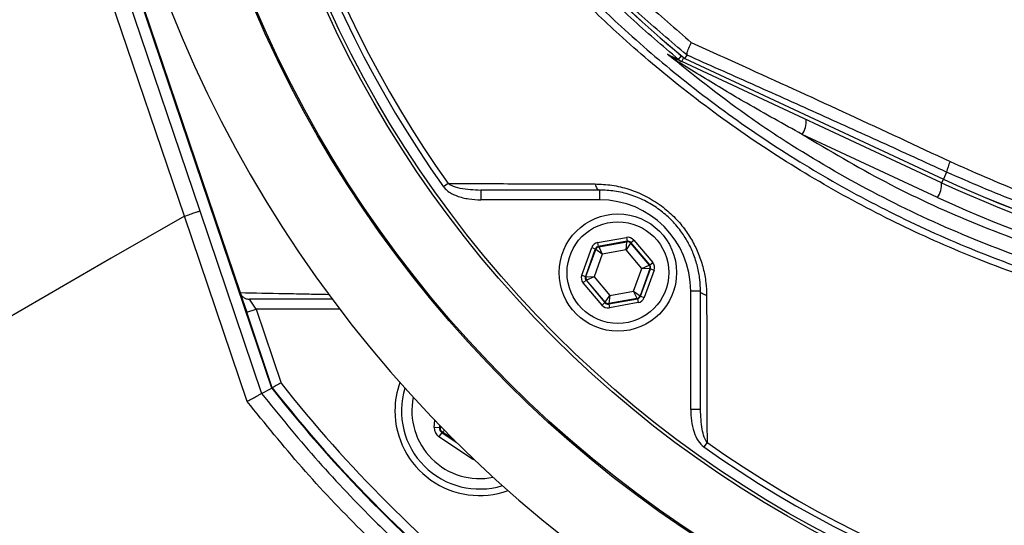
# Model space of a CAD drawing. Extents: x 300 to 4100, y 100 to 5860.
# Drawn here: x 2614 to 2765, y 898 to 975 of the extents above; entities that cross this region are included whole.
import ezdxf

# ---------------------------------------------------------------- set-up
doc = ezdxf.new("R2010")
doc.units = 0
doc.header["$LTSCALE"] = 20
doc.layers.get('0').update_dxf_attribs({"linetype": 'CONTINUOUS'})

msp = doc.modelspace()

# ---------------------------------------------------------------- linework, layer by layer
at = {"color": 7, "linetype": 'CONTINUOUS'}
for p, q in [((2652.7, 918.84), (2629.19, 988.3)), ((2633.09, 977.1), (2647.85, 933.5)), ((2755.5, 950.36), (2715.63, 968.95)), ((2716.1, 969.43), (2716.43, 969.94)), ((2716.1, 969.43), (2716.11, 969.44)), ((2716.1, 969.42), (2755.77, 950.92)), ((2716.43, 969.94), (2716.43, 969.96)), ((2755.77, 950.92), (2755.77, 950.93)), ((2703, 949.24), (2684.8, 949.24)), ((2628.09, 938.76), (2577.91, 909.79)), ((2718.5, 915.54), (2718.5, 933.74)), ((2647.85, 933.5), (2647.85, 933.5)), ((2647.88, 933.42), (2648.87, 930.5)), ((2652.79, 918.89), (2648.87, 930.5)), ((2651.15, 918), (2652.7, 918.84))]:
    msp.add_line(p, q, dxfattribs=at)
at = {"color": 8, "linetype": 'CONTINUOUS'}
for p, q in [((2639.3, 945.23), (2625.21, 986.87)), ((2628.54, 984.84), (2641.67, 946.03)), ((2715.1, 969.29), (2715.56, 969.86)), ((2715.63, 968.95), (2715.92, 969.57)), ((2716.1, 969.43), (2755.77, 950.93)), ((2754.88, 948.1), (2734.11, 957.78)), ((2756.26, 951.99), (2755.77, 950.93)), ((2755.77, 950.92), (2755.5, 950.36)), ((2679.77, 950.24), (2679.07, 949.74)), ((2684.8, 949.24), (2684.8, 947.74)), ((2703, 949.24), (2703, 947.74)), ((2703, 947.74), (2684.8, 947.74)), ((2641.67, 946.03), (2651.15, 918)), ((2639.3, 945.23), (2628.09, 938.76)), ((2648.92, 916.8), (2639.3, 945.23)), ((2702.71, 941.18), (2707.13, 941.97)), ((2707.24, 941.38), (2702.82, 940.59)), ((2702.88, 940.52), (2707.21, 941.3)), ((2707.08, 940.06), (2707.21, 941.3)), ((2707.13, 941.97), (2707.24, 941.38)), ((2707.21, 941.3), (2707.24, 941.38)), ((2707.81, 941.18), (2708.26, 941.57)), ((2708.26, 941.57), (2711.16, 938.14)), ((2700.27, 936.18), (2701.8, 940.41)), ((2702.36, 940.2), (2700.84, 935.98)), ((2700.92, 935.99), (2702.42, 940.14)), ((2701.8, 940.41), (2702.36, 940.2)), ((2702.42, 940.14), (2702.36, 940.2)), ((2703.43, 939.4), (2702.42, 940.14)), ((2702.71, 941.18), (2702.82, 940.59)), ((2702.82, 940.59), (2702.88, 940.52)), ((2702.88, 940.52), (2703.43, 939.4)), ((2707.08, 940.06), (2703.43, 939.4)), ((2707.78, 941.1), (2707.08, 940.06)), ((2709.48, 937.22), (2707.08, 940.06)), ((2707.81, 941.18), (2707.78, 941.1)), ((2707.78, 941.1), (2710.62, 937.73)), ((2710.7, 937.75), (2707.81, 941.18)), ((2703.43, 939.4), (2702.17, 935.91)), ((2708.22, 933.73), (2709.48, 937.22)), ((2710.73, 937.14), (2709.23, 933)), ((2709.29, 932.93), (2710.81, 937.16)), ((2709.48, 937.22), (2710.62, 937.73)), ((2710.73, 937.14), (2709.48, 937.22)), ((2711.37, 936.96), (2709.85, 932.73)), ((2710.62, 937.73), (2710.7, 937.75)), ((2710.7, 937.75), (2711.16, 938.14)), ((2710.81, 937.16), (2710.73, 937.14)), ((2710.81, 937.16), (2711.37, 936.96)), ((2700.27, 936.18), (2700.84, 935.98)), ((2700.49, 935), (2700.95, 935.39)), ((2700.84, 935.98), (2700.92, 935.99)), ((2700.92, 935.99), (2702.17, 935.91)), ((2701.03, 935.4), (2700.95, 935.39)), ((2700.95, 935.39), (2703.84, 931.96)), ((2702.17, 935.91), (2701.03, 935.4)), ((2703.87, 932.04), (2701.03, 935.4)), ((2702.17, 935.91), (2704.57, 933.07)), ((2703.39, 931.57), (2700.49, 935)), ((2704.57, 933.07), (2708.22, 933.73)), ((2708.22, 933.73), (2709.23, 933)), ((2708.77, 932.61), (2708.22, 933.73)), ((2718.5, 933.74), (2717, 933.74)), ((2717, 915.54), (2717, 933.74)), ((2650.29, 930.98), (2649.27, 932.48)), ((2703.87, 932.04), (2704.57, 933.07)), ((2704.41, 931.75), (2708.83, 932.55)), ((2704.57, 933.07), (2704.44, 931.83)), ((2708.77, 932.61), (2704.44, 931.83)), ((2708.83, 932.55), (2708.77, 932.61)), ((2708.83, 932.55), (2708.93, 931.96)), ((2709.23, 933), (2709.29, 932.93)), ((2709.29, 932.93), (2709.85, 932.73)), ((2648.87, 930.5), (2650.29, 930.98)), ((2663.13, 930.98), (2650.29, 930.98)), ((2650.29, 930.98), (2654.13, 919.62)), ((2703.39, 931.57), (2703.84, 931.96)), ((2703.84, 931.96), (2703.87, 932.04)), ((2704.44, 931.83), (2704.41, 931.75)), ((2704.41, 931.75), (2704.51, 931.16)), ((2708.93, 931.96), (2704.51, 931.16)), ((2718.5, 915.54), (2717, 915.54)), ((2677.65, 912.8), (2677.72, 913.91)), ((2678.44, 912.75), (2677.65, 912.8)), ((2678.47, 913.13), (2678.44, 912.75)), ((2678.44, 912.75), (2678.55, 912.8)), ((2678.55, 912.8), (2678.56, 913.04)), ((2678.55, 912.8), (2678.75, 912.85)), ((2678.8, 912.04), (2678.36, 911.37)), ((2683.34, 908.05), (2678.36, 911.37)), ((2678.9, 912.09), (2678.8, 912.04)), ((2678.8, 912.04), (2681.02, 910.55)), ((2679.22, 912.36), (2678.9, 912.09)), ((2680.66, 910.91), (2678.9, 912.09)), ((2719.5, 910.51), (2719, 909.81)), ((2683.44, 908.2), (2683.34, 908.05))]:
    msp.add_line(p, q, dxfattribs=at)
at = {"color": 8, "linetype": 'CONTINUOUS', "flags": 128}
for points in [[(2702.34, 950.18), (2702.39, 949.98), (2702.45, 949.8), (2702.52, 949.64), (2702.6, 949.5), (2702.69, 949.39), (2702.79, 949.31), (2702.89, 949.26), (2703, 949.24)], [(2719.44, 933.08), (2719.24, 933.13), (2719.05, 933.19), (2718.89, 933.26), (2718.75, 933.34), (2718.64, 933.43), (2718.56, 933.53), (2718.51, 933.63), (2718.5, 933.74)]]:
    msp.add_lwpolyline(points, dxfattribs=at)
at = {"color": 8, "linetype": 'CONTINUOUS'}
for centre, radius in [((2817.19, 1047.94), 181.52), ((2817.19, 1047.94), 171.5), ((2705.82, 936.57), 7.8)]:
    msp.add_circle(centre, radius, dxfattribs=at)
at = {"color": 7, "linetype": 'CONTINUOUS'}
for centre, radius in [((2817.19, 1047.94), 181.31), ((2817.19, 1047.94), 171), ((2705.82, 936.57), 9)]:
    msp.add_circle(centre, radius, dxfattribs=at)
for centre, radius, start, end in [((2817.19, 1047.94), 193.44, 0.0759, 270), ((2828.19, 1106.25), 176.88, 217.8636, 230.6735), ((2828.19, 1106.25), 172, 245, 270), ((2828.19, 1106.25), 171.38, 245, 270), ((2817.19, 1047.94), 209.1, 218.1251, 231.8749), ((2817.19, 1047.94), 209, 218.13, 231.87), ((2684.61, 915.35), 13, 160.4107, 180), ((2684.61, 915.35), 12, 163.0614, 286.9386), ((2684.61, 915.35), 13, 180, 289.5893)]:
    msp.add_arc(centre, radius, start, end, dxfattribs=at)
at = {"color": 8, "linetype": 'CONTINUOUS'}
for centre, radius, start, end in [((2817.19, 1047.94), 169.47, 144.5908, 215.4092), ((2817.19, 1047.94), 168.61, 144.5908, 215.4092), ((2828.19, 1106.25), 176.87, 217.8636, 230.6741), ((2713.46, 968.46), 1.36, 34.0185, 64.5675), ((2716.68, 971.21), 2.49, 230.3948, 244.9996), ((2730.82, 959.9), 3.91, 327.1693, 2.1093), ((2763.15, 950.62), 7.02, 154.7372, 168.7852), ((2751.59, 950.22), 3.91, 327.1693, 2.1093), ((2828.19, 1106.25), 171.37, 245, 270), ((2703, 933.74), 14, 0, 90), ((2828.63, 1106.25), 174.5, 245, 270), ((2707.32, 940.71), 0.6, 40.1967, 100.1753), ((2702.98, 939.93), 0.6, 100.1967, 160.1753), ((2710.16, 937.35), 0.6, 340.1967, 40.1753), ((2701.49, 935.79), 0.6, 160.1967, 220.1753), ((2708.67, 933.2), 0.6, 280.1967, 340.1753), ((2704.33, 932.42), 0.6, 220.1967, 280.1753), ((2817.19, 1047.94), 207.5, 218.2008, 231.7992), ((2684.61, 915.35), 10.4, 168.5029, 281.4971), ((2679.34, 912.75), 0.8, 176.3163, 236.2949), ((2817.19, 1047.94), 169.47, 234.5908, 305.4092), ((2817.19, 1047.94), 168.61, 234.5908, 305.4092)]:
    msp.add_arc(centre, radius, start, end, dxfattribs=at)
for centre, major_axis, ratio, start_param, end_param in [((2707.35, 940.79), (-0.41, -1.13), 0.999797, 2.618082, 3.665103), ((2707.35, 940.79), (0.204, 0.565), 0.999391, 5.759674, 6.806696), ((2702.93, 940), (0.774, -0.917), 0.999797, 2.618082, 3.665103), ((2702.93, 940), (-0.387, 0.459), 0.999391, 5.759674, 6.806696), ((2710.24, 937.36), (0.591, 0.106), 0.999391, 5.759674, 6.806696), ((2710.24, 937.36), (-1.18, -0.21), 0.999797, 2.618082, 3.665103), ((2701.4, 935.77), (1.18, 0.21), 0.999797, 2.618082, 3.665103), ((2701.4, 935.77), (0.591, 0.106), 0.999391, 2.618082, 3.665103), ((2708.72, 933.14), (-0.387, 0.459), 0.999391, 2.618082, 3.665103), ((2708.72, 933.14), (-0.774, 0.917), 0.999797, 2.618082, 3.665103), ((2704.3, 932.34), (0.41, 1.13), 0.999797, 2.618082, 3.665103), ((2704.3, 932.34), (0.204, 0.565), 0.999391, 2.618082, 3.665103), ((2679.24, 912.7), (1.43, 0.71), 0.999797, 2.618082, 3.665103), ((2679.24, 912.7), (0.718, 0.355), 0.999391, 2.618082, 3.665103), ((2684.23, 909.38), (0.1, 1.6), 0.999797, 2.618082, 2.954008)]:
    msp.add_ellipse(centre, major_axis=major_axis, ratio=ratio, start_param=start_param, end_param=end_param, dxfattribs=at)
for points, knots in [([(2951.37, 1005.73), (2950.58, 1003.71), (2949.01, 999.66), (2946.25, 993.75), (2943.18, 987.97), (2939.17, 981.32), (2934.01, 973.95), (2927.44, 966.08), (2920.16, 958.72), (2912.29, 952.02), (2903.92, 946.04), (2895.14, 940.81), (2885.85, 936.3), (2877.05, 932.91), (2868.91, 930.46), (2861.13, 928.63), (2852.75, 927.25), (2842.7, 926.17), (2831.46, 925.59), (2818.33, 925.83), (2804.49, 927.1), (2789.92, 929.63), (2775.44, 933.39), (2761.78, 938.17), (2749.08, 943.77), (2737.31, 950.01), (2725.94, 957.16), (2715.47, 964.88), (2706.48, 972.55), (2698.85, 979.89), (2692.47, 986.77), (2686.71, 993.53), (2682.01, 999.83), (2678.15, 1006.14), (2675.03, 1012.29), (2672.39, 1018.75), (2670.29, 1025.39), (2668.73, 1032.19), (2667.73, 1039.08), (2667.29, 1046.09), (2667.42, 1052.77), (2668.06, 1059.39), (2669.18, 1065.92), (2670.92, 1072.67), (2673.21, 1079.29), (2676.16, 1085.98), (2679.83, 1092.69), (2684.31, 1099.22), (2689.3, 1105.41), (2695.89, 1112.94), (2704.43, 1121.54), (2715.26, 1130.88), (2726.97, 1139.45), (2739.32, 1147.05), (2752.19, 1153.61), (2765.53, 1159.14), (2779.46, 1163.65), (2793.69, 1167.01), (2808.07, 1169.21), (2822.54, 1170.26), (2837.2, 1170.15), (2850.38, 1168.99), (2861.91, 1167.12), (2871.81, 1164.67), (2881.55, 1161.34), (2890.96, 1157.21), (2899.94, 1152.32), (2908.44, 1146.74), (2916.52, 1140.4), (2924.02, 1133.41), (2930.88, 1125.84), (2937.05, 1117.77), (2942.57, 1109.12), (2947.47, 1099.93), (2950.06, 1093.43), (2951.37, 1090.15)], [0, 0, 0, 0, 0.008558, 0.01716, 0.025761, 0.034407, 0.047846, 0.061286, 0.07492, 0.088755, 0.10219, 0.115626, 0.129253, 0.143079, 0.153016, 0.162953, 0.174828, 0.186707, 0.203045, 0.219383, 0.238574, 0.257905, 0.277678, 0.297604, 0.315042, 0.332582, 0.350433, 0.368389, 0.384421, 0.397613, 0.410805, 0.422056, 0.433297, 0.442381, 0.451575, 0.460768, 0.470076, 0.479159, 0.488355, 0.497552, 0.506867, 0.51469, 0.523798, 0.533021, 0.542244, 0.551585, 0.562067, 0.57269, 0.583324, 0.594034, 0.612879, 0.63184, 0.651175, 0.670643, 0.689455, 0.708394, 0.72774, 0.74723, 0.766091, 0.785085, 0.804493, 0.824044, 0.837464, 0.850881, 0.86448, 0.878266, 0.891619, 0.904971, 0.918512, 0.932249, 0.945526, 0.958894, 0.97237, 0.986065, 1, 1, 1, 1]), ([(2715.1, 969.29), (2712.64, 971.39), (2707.73, 975.58), (2700.77, 982.38), (2694.16, 989.58), (2688.52, 996.37), (2683.91, 1002.74), (2680.38, 1008.71), (2677.31, 1015.02), (2674.8, 1021.56), (2672.86, 1028.24), (2671.49, 1035.03), (2670.69, 1042), (2670.49, 1049), (2670.87, 1055.94), (2671.83, 1062.8), (2673.38, 1069.65), (2675.5, 1076.31), (2678.16, 1082.73), (2681.33, 1088.88), (2685.04, 1094.82), (2689.5, 1100.67), (2695.79, 1108.18), (2704.19, 1117.13), (2711.45, 1123.43), (2715.1, 1126.58)], [0, 0, 0, 0, 0.05168, 0.103514, 0.15582, 0.208286, 0.244872, 0.281711, 0.319352, 0.357271, 0.393825, 0.430633, 0.468241, 0.506126, 0.542681, 0.579489, 0.617097, 0.654982, 0.69149, 0.72825, 0.765799, 0.803613, 0.846045, 0.922769, 1, 1, 1, 1]), ([(2690.46, 999.55), (2692.44, 997.07), (2696.42, 992.1), (2702.91, 985.02), (2709.75, 978.22), (2714.64, 973.99), (2717.09, 971.88)], [0, 0, 0, 0, 0.248074, 0.496915, 0.74807, 1, 1, 1, 1]), ([(2716.43, 969.96), (2713.94, 972.06), (2708.95, 976.26), (2701.91, 983.1), (2695.16, 990.3), (2691, 995.41), (2688.92, 997.97)], [0, 0, 0, 0, 0.24804, 0.496845, 0.748014, 1, 1, 1, 1]), ([(2717.09, 971.88), (2720.06, 970.54), (2728.09, 966.91), (2741.34, 960.84), (2751.64, 956.03), (2756.8, 953.62)], [0, 0, 0, 0, 0.2263464, 0.6122998, 1, 1, 1, 1]), ([(2713.41, 970.09), (2713.73, 969.94), (2714.28, 969.67), (2714.86, 969.41), (2715.1, 969.29)], [0, 0, 0, 0, 0.5790675, 1, 1, 1, 1]), ([(2871.53, 934.35), (2867.94, 933.37), (2860.75, 931.41), (2849.71, 929.71), (2838.12, 928.64), (2826, 928.33), (2813.41, 928.91), (2800.89, 930.36), (2787.65, 932.85), (2773.8, 936.62), (2759.49, 941.87), (2745.65, 948.31), (2734.36, 954.8), (2723.54, 961.98), (2717.37, 966.92), (2713.41, 970.09)], [0, 0, 0, 0, 0.066236, 0.132621, 0.19895, 0.273712, 0.348657, 0.423602, 0.498364, 0.588558, 0.679076, 0.769592, 0.859781, 0.910215, 1, 1, 1, 1]), ([(2714.59, 969.22), (2714.19, 969.5), (2713.79, 969.77), (2713.41, 970.08), (2713.41, 970.09)], [0, 0, 0, 0, 0.9916371, 1, 1, 1, 1]), ([(2734.11, 957.78), (2731.26, 959.36), (2726.08, 962.23), (2719.9, 965.92), (2716.22, 968.2), (2714.89, 969.04), (2714.59, 969.22)], [0, 0, 0, 0, 0.425765, 0.773629, 0.950239, 1, 1, 1, 1]), ([(2756.26, 951.99), (2752.94, 953.51), (2746.28, 956.57), (2736.3, 961.08), (2726.34, 965.55), (2719.73, 968.48), (2716.43, 969.94)], [0, 0, 0, 0, 0.248782, 0.498075, 0.748815, 1, 1, 1, 1]), ([(2734.11, 957.78), (2738.31, 955.29), (2746.7, 950.3), (2760.13, 944.13), (2774.11, 939), (2787.74, 935.3), (2800.72, 932.85), (2813.02, 931.4), (2825.47, 930.84), (2835.76, 931.07), (2841.85, 931.58), (2843.77, 931.75)], [0, 0, 0, 0, 0.127226, 0.254454, 0.385322, 0.516191, 0.623469, 0.730747, 0.840145, 0.949544, 1, 1, 1, 1]), ([(2756.8, 953.62), (2760.34, 952.04), (2767.45, 948.89), (2778.7, 945.07), (2790.39, 942.01), (2802.57, 939.85), (2814.93, 938.6), (2823.18, 938.61), (2827.3, 938.61)], [0, 0, 0, 0, 0.158147, 0.317201, 0.485217, 0.653221, 0.826606, 1, 1, 1, 1]), ([(2828.19, 936.98), (2824.11, 936.98), (2815.93, 936.97), (2803.45, 938.17), (2790.89, 940.3), (2778.74, 943.4), (2767.14, 947.25), (2759.89, 950.4), (2756.26, 951.99)], [0, 0, 0, 0, 0.168335, 0.336662, 0.51007, 0.683487, 0.841296, 1, 1, 1, 1]), ([(2679.07, 949.74), (2679.08, 949.73), (2679.22, 949.53), (2679.82, 948.93), (2681.13, 948.28), (2682.92, 947.82), (2684.17, 947.76), (2684.8, 947.74)], [0, 0, 0, 0, 0.0081, 0.119154, 0.39929, 0.699239, 1, 1, 1, 1]), ([(2679.77, 950.24), (2680.64, 950.24), (2684.98, 950.23), (2692.49, 950.21), (2699.18, 950.19), (2702.34, 950.18)], [0, 0, 0, 0, 0.11636, 0.581806, 1, 1, 1, 1]), ([(2679.77, 950.24), (2679.92, 950.15), (2680.46, 949.8), (2682.17, 949.36), (2683.72, 949.29), (2684.8, 949.24)], [0, 0, 0, 0, 0.100359, 0.371696, 1, 1, 1, 1]), ([(2702.34, 950.18), (2703.19, 950.14), (2704.9, 950.06), (2707.52, 949.44), (2710.09, 948.38), (2712.43, 946.94), (2714.44, 945.21), (2716.04, 943.36), (2717.3, 941.4), (2718.28, 939.36), (2718.96, 937.22), (2719.37, 935.09), (2719.42, 933.73), (2719.44, 933.08)], [0, 0, 0, 0, 0.1020556, 0.2040228, 0.3071326, 0.410134, 0.4992127, 0.5882911, 0.6692234, 0.7501954, 0.8364064, 0.9226693, 1, 1, 1, 1]), ([(2647.85, 933.5), (2650.06, 933.46), (2653.37, 933.39), (2658.04, 933.3), (2660.43, 933.25), (2661.44, 933.23)], [0, 0, 0, 0, 0.539552, 0.804196, 1, 1, 1, 1]), ([(2719.44, 933.08), (2719.44, 932.2), (2719.45, 927.79), (2719.47, 920.25), (2719.49, 913.64), (2719.5, 910.51)], [0, 0, 0, 0, 0.11636, 0.58181, 1, 1, 1, 1]), ([(2651.15, 918), (2653.84, 914.69), (2659.22, 908.06), (2667.22, 899.64), (2676.44, 890.75), (2683.04, 885.35), (2687.26, 881.9)], [0, 0, 0, 0, 0.249775, 0.500474, 0.680349, 1, 1, 1, 1]), ([(2686.06, 879.67), (2681.67, 883.24), (2674.87, 888.79), (2665.4, 897.92), (2657.21, 906.55), (2651.69, 913.38), (2648.92, 916.8)], [0, 0, 0, 0, 0.322575, 0.499533, 0.749289, 1, 1, 1, 1]), ([(2717, 915.54), (2717.02, 914.97), (2717.06, 913.8), (2717.45, 912.17), (2718.03, 910.75), (2718.7, 910.1), (2719, 909.81)], [0, 0, 0, 0, 0.2764983, 0.5598088, 0.7998739, 1, 1, 1, 1]), ([(2719.5, 910.51), (2719.35, 910.78), (2718.99, 911.4), (2718.61, 913.11), (2718.54, 914.53), (2718.5, 915.54)], [0, 0, 0, 0, 0.175434, 0.413264, 1, 1, 1, 1])]:
    msp.add_open_spline(points, degree=3, knots=knots, dxfattribs=at)
at = {"color": 7, "linetype": 'CONTINUOUS'}
for points, knots in [([(2950.39, 1089.71), (2949.1, 1092.96), (2946.57, 1099.29), (2941.81, 1108.28), (2936.44, 1116.78), (2930.29, 1124.87), (2923.49, 1132.41), (2916.11, 1139.32), (2908.22, 1145.57), (2899.75, 1151.19), (2890.82, 1156.07), (2881.55, 1160.18), (2872, 1163.48), (2862.12, 1166), (2850.69, 1167.85), (2837.76, 1169.04), (2823.3, 1169.22), (2808.69, 1168.22), (2794.24, 1166.03), (2780.13, 1162.72), (2766.38, 1158.31), (2752.9, 1152.76), (2739.96, 1146.16), (2727.71, 1138.62), (2716.17, 1130.19), (2705.24, 1120.79), (2696.61, 1112.08), (2690.02, 1104.53), (2685.14, 1098.46), (2680.69, 1091.98), (2677.08, 1085.38), (2674.18, 1078.8), (2671.95, 1072.36), (2670.23, 1065.69), (2669.11, 1059.23), (2668.49, 1052.74), (2668.36, 1046.25), (2668.77, 1039.43), (2669.74, 1032.61), (2671.26, 1025.93), (2673.31, 1019.42), (2675.85, 1013.12), (2678.91, 1007.03), (2682.69, 1000.8), (2687.31, 994.58), (2692.94, 987.93), (2699.22, 981.11), (2706.85, 973.71), (2715.75, 966.07), (2726.07, 958.4), (2737.26, 951.29), (2749.09, 944.95), (2761.76, 939.33), (2775.22, 934.59), (2789.47, 930.82), (2804.18, 928.2), (2818.88, 926.84), (2831.9, 926.68), (2842.87, 927.29), (2852.1, 928.25), (2860.57, 929.62), (2868.53, 931.47), (2876.69, 933.94), (2885.37, 937.28), (2894.48, 941.69), (2903.28, 946.9), (2911.6, 952.85), (2919.36, 959.45), (2926.5, 966.65), (2933.08, 974.5), (2938.7, 982.5), (2943.38, 990.47), (2947.25, 998.18), (2949.35, 1003.51), (2950.39, 1006.16)], [0, 0, 0, 0, 0.013898, 0.027129, 0.040453, 0.053919, 0.067579, 0.080902, 0.094224, 0.107735, 0.121441, 0.134838, 0.148235, 0.16182, 0.175598, 0.194563, 0.213658, 0.233171, 0.252831, 0.271738, 0.290778, 0.310236, 0.329835, 0.348754, 0.367797, 0.387223, 0.406778, 0.417264, 0.427809, 0.438344, 0.449019, 0.458023, 0.467138, 0.476253, 0.485485, 0.493216, 0.502192, 0.511281, 0.52037, 0.529576, 0.538554, 0.547642, 0.556731, 0.565931, 0.576987, 0.588052, 0.601263, 0.614473, 0.630955, 0.648482, 0.666107, 0.684043, 0.702089, 0.721385, 0.740822, 0.760707, 0.780749, 0.799495, 0.812581, 0.824578, 0.836571, 0.846915, 0.857259, 0.870666, 0.884074, 0.897672, 0.911469, 0.924876, 0.938284, 0.951885, 0.965686, 0.977183, 0.988681, 1, 1, 1, 1]), ([(2574.39, 907.76), (2577.58, 902.88), (2583.95, 893.14), (2594.78, 879.45), (2606.44, 866.51), (2618.96, 854.41), (2632.25, 843.16), (2646.24, 832.79), (2661.36, 823.02), (2677.61, 813.97), (2694.96, 805.82), (2712.83, 798.86), (2731.13, 793.15), (2749.2, 788.86), (2766.92, 785.88), (2784.21, 784.11), (2801.57, 783.49), (2818.93, 784.05), (2836.23, 785.8), (2853.37, 788.73), (2869.83, 792.68), (2885.54, 797.54), (2900.47, 803.18), (2915.04, 809.72), (2929.17, 817.14), (2942.82, 825.43), (2956.3, 834.84), (2969.52, 845.42), (2982.35, 857.2), (2994.34, 869.82), (3005.44, 883.22), (3015.59, 897.35), (3024.73, 912.15), (3032.58, 927.13), (3039.19, 942.17), (3044.64, 957.17), (3049.11, 972.48), (3052.6, 988.06), (3055.05, 1003.82), (3056.29, 1017.13), (3056.55, 1025.16), (3056.64, 1027.88)], [0, 0, 0, 0, 0.026449, 0.052828, 0.079172, 0.105505, 0.13184, 0.158188, 0.184549, 0.213557, 0.24257, 0.271578, 0.300571, 0.329539, 0.355851, 0.38214, 0.408414, 0.434688, 0.460979, 0.487291, 0.513623, 0.537773, 0.561929, 0.586086, 0.61024, 0.63439, 0.658538, 0.68488, 0.71122, 0.737554, 0.76388, 0.790196, 0.816505, 0.842814, 0.866941, 0.891077, 0.915218, 0.939361, 0.9635, 0.987634, 1, 1, 1, 1]), ([(3052.54, 1025.33), (3052.54, 1025.32), (3052.4, 1021), (3051.86, 1012.37), (3050.36, 999.49), (3048.16, 986.6), (3045.23, 973.73), (3041.57, 960.93), (3037.21, 948.32), (3032.14, 935.95), (3026.39, 923.86), (3019.91, 912), (3012.7, 900.41), (3004.78, 889.14), (2996.31, 878.39), (2987.33, 868.2), (2977.88, 858.57), (2967.94, 849.46), (2957.51, 840.9), (2946.65, 832.91), (2935.26, 825.45), (2923.38, 818.57), (2911.02, 812.3), (2898.32, 806.68), (2885.3, 801.76), (2871.99, 797.53), (2858.48, 794.03), (2844.8, 791.27), (2830.98, 789.27), (2817.08, 788.03), (2803.13, 787.59), (2789.17, 787.92), (2775.26, 789), (2761.42, 790.82), (2747.7, 793.36), (2734.14, 796.61), (2720.75, 800.55), (2707.59, 805.16), (2694.68, 810.43), (2682.04, 816.35), (2669.73, 822.9), (2657.76, 830.07), (2646.18, 837.84), (2635.01, 846.2), (2623.32, 855.97), (2611.31, 867.31), (2600.53, 879.01), (2591.69, 889.87), (2584.48, 899.61), (2580.1, 906.4), (2577.91, 909.79)], [0, 0, 0, 0, 0.000036, 0.02004, 0.04006, 0.060065, 0.080613, 0.101177, 0.121725, 0.142388, 0.163067, 0.18373, 0.204989, 0.226265, 0.247524, 0.26834, 0.289171, 0.309987, 0.330803, 0.351635, 0.372452, 0.393835, 0.415234, 0.436618, 0.458157, 0.479712, 0.50125, 0.522793, 0.544351, 0.565892, 0.587434, 0.608992, 0.630535, 0.652068, 0.673616, 0.695149, 0.716678, 0.73822, 0.759749, 0.781277, 0.802819, 0.824346, 0.845879, 0.867426, 0.888958, 0.916428, 0.943896, 0.962594, 0.981303, 1, 1, 1, 1]), ([(2716.43, 969.96), (2716.43, 970.13), (2716.44, 970.44), (2716.8, 971.28), (2717.03, 971.77), (2717.08, 971.87), (2717.09, 971.88)], [0, 0, 0, 0, 0.484747, 0.896844, 0.993979, 1, 1, 1, 1]), ([(2713.41, 970.09), (2713.41, 970.09), (2713.61, 969.93), (2713.83, 969.81), (2714.05, 969.69)], [0, 0, 0, 0, 0.0083501, 1, 1, 1, 1]), ([(2715.63, 968.95), (2715.39, 969.07), (2714.87, 969.31), (2714.35, 969.55), (2714.06, 969.69), (2714.05, 969.69)], [0, 0, 0, 0, 0.443795, 0.971518, 1, 1, 1, 1]), ([(2718.5, 933.74), (2718.48, 934.33), (2718.44, 935.56), (2718.08, 937.49), (2717.46, 939.44), (2716.58, 941.29), (2715.43, 943.07), (2713.98, 944.75), (2712.2, 946.28), (2710.19, 947.54), (2708.63, 948.2), (2707.01, 948.74), (2705.31, 949.14), (2703.77, 949.21), (2703, 949.24)], [0, 0, 0, 0, 0.078326, 0.165018, 0.251645, 0.33216, 0.412622, 0.500751, 0.58888, 0.684514, 0.780254, 0.794165, 0.897029, 1, 1, 1, 1]), ([(2647.85, 933.5), (2647.92, 933.34), (2648.06, 933.03), (2648.45, 932.69), (2648.86, 932.51), (2649.15, 932.48), (2649.26, 932.48), (2649.27, 932.48)], [0, 0, 0, 0, 0.270369, 0.540715, 0.811645, 0.989508, 1, 1, 1, 1]), ([(2662.04, 932.48), (2661.27, 932.48), (2659.14, 932.48), (2654.74, 932.48), (2651.47, 932.48), (2649.27, 932.48)], [0, 0, 0, 0, 0.158802, 0.436132, 1, 1, 1, 1]), ([(2654.13, 919.62), (2654.13, 919.61), (2654.02, 919.56), (2653.77, 919.42), (2653.39, 919.22), (2653.06, 919.04), (2652.84, 918.91), (2652.81, 918.9), (2652.79, 918.89)], [0, 0, 0, 0, 0.005672, 0.151196, 0.36623, 0.578368, 0.789161, 1, 1, 1, 1]), ([(2648.92, 916.8), (2648.93, 916.8), (2649.01, 916.85), (2649.35, 917.03), (2649.92, 917.34), (2650.53, 917.67), (2650.94, 917.89), (2651.12, 917.99), (2651.15, 918), (2651.15, 918)], [0, 0, 0, 0, 0.0045213, 0.0760833, 0.2969405, 0.5147697, 0.7303862, 0.9105782, 1, 1, 1, 1])]:
    msp.add_open_spline(points, degree=3, knots=knots, dxfattribs=at)
at = {"color": 8, "linetype": 'CONTINUOUS'}
msp.add_open_spline([(2639.3, 945.23), (2639.61, 945.33), (2640.21, 945.54), (2640.98, 945.8), (2641.54, 945.99), (2641.62, 946.02), (2641.67, 946.03)], degree=3, dxfattribs=at)

doc.saveas('drawing.dxf')
